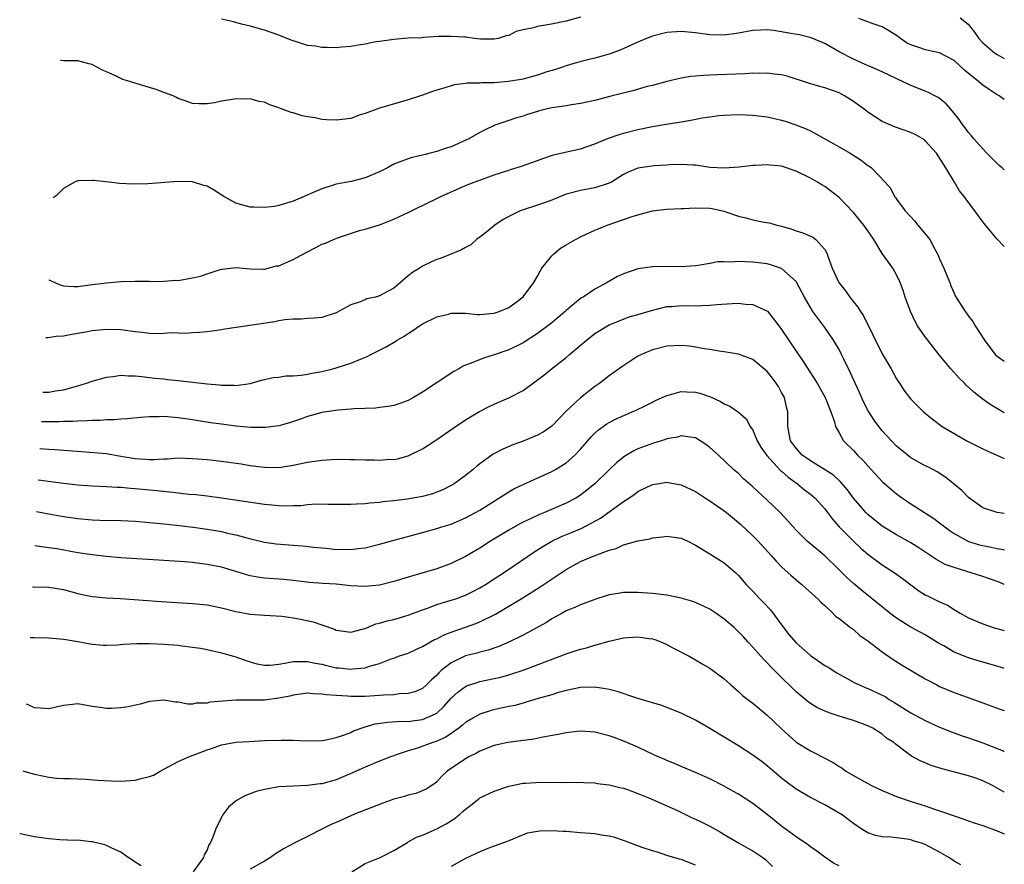
# Model space of a CAD drawing. Units: inches. Extents: x 2504815 to 2505000, y 1506000 to 1509000.
# Drawn here: x 2504863 to 2505000, y 1506906 to 1507024 of the extents above; entities that cross this region are included whole.
import ezdxf

# ---------------------------------------------------------------- set-up
doc = ezdxf.new("R2010")
doc.units = ezdxf.units.IN
doc.header["$MEASUREMENT"] = 0
doc.layers.add('LD25021506_2ft', color=112, linetype='Continuous')

msp = doc.modelspace()

# ---------------------------------------------------------------- linework, layer by layer
at = {"layer": 'LD25021506_2ft'}
for points, elevation in [([(2504941, 1507023.94), (2504939, 1507023.4), (2504936.98, 1507022.98), (2504935, 1507022.67), (2504934.47, 1507022.47), (2504933, 1507022.18), (2504932.03, 1507021.97), (2504931, 1507021.4), (2504930.66, 1507021.34), (2504929.53, 1507021), (2504929, 1507020.88), (2504927.09, 1507020.91), (2504926.22, 1507021), (2504925, 1507021.15), (2504924.85, 1507021.15), (2504923, 1507021.27), (2504921.24, 1507021.24), (2504919.12, 1507021.12), (2504918.91, 1507021.09), (2504917, 1507021.01), (2504915, 1507020.86), (2504913, 1507020.58), (2504912.5, 1507020.5), (2504911, 1507020.19), (2504910.05, 1507020.05), (2504909, 1507019.86), (2504907.77, 1507019.77), (2504907, 1507019.7), (2504905.71, 1507019.71), (2504905, 1507019.73), (2504904.09, 1507019.91), (2504903, 1507020.02), (2504901.48, 1507020.52), (2504901, 1507020.64), (2504900.73, 1507020.73), (2504899, 1507021.44), (2504897, 1507022.12), (2504895, 1507022.7), (2504893.8, 1507023), (2504892.69, 1507023.31), (2504891, 1507023.68)], 8752), ([(2505000, 1507012.48), (2504999.3, 1507013), (2504999, 1507013.16), (2504997.87, 1507013.87), (2504997, 1507014.5), (2504996.72, 1507014.72), (2504996.43, 1507015), (2504994.52, 1507016.52), (2504993, 1507017.93), (2504991, 1507019.01), (2504989, 1507019.4), (2504988.38, 1507019.62), (2504987, 1507020.08), (2504986.4, 1507020.4), (2504985.54, 1507021), (2504985, 1507021.41), (2504984.01, 1507022.01), (2504983, 1507022.61), (2504981.89, 1507023), (2504981.22, 1507023.22), (2504979.77, 1507023.77)], 8752), ([(2504993.84, 1507023.84), (2504994.99, 1507022.99), (2504995.87, 1507021.87), (2504996.46, 1507021), (2504997, 1507020.37), (2504998.62, 1507019), (2504999, 1507018.75), (2505000, 1507018.2)], 8754), ([(2505000, 1507002.71), (2504999.68, 1507003), (2504999.3, 1507003.3), (2504999, 1507003.58), (2504997.58, 1507005), (2504997, 1507005.61), (2504995.76, 1507007), (2504995.43, 1507007.43), (2504995, 1507007.9), (2504994.54, 1507008.54), (2504994.16, 1507009), (2504993.71, 1507009.71), (2504993, 1507010.6), (2504991.89, 1507011.89), (2504991, 1507012.61), (2504990.77, 1507012.77), (2504990.31, 1507013), (2504989.45, 1507013.45), (2504989, 1507013.65), (2504987, 1507014.46), (2504983, 1507016.35), (2504981.51, 1507017), (2504980.65, 1507017.35), (2504979, 1507018.1), (2504977, 1507019.14), (2504975, 1507020.28), (2504973.09, 1507021.09), (2504971.48, 1507021.49), (2504970.3, 1507021.7), (2504967.9, 1507022.1), (2504967, 1507022.18), (2504966.12, 1507022.12), (2504965, 1507022.11), (2504963, 1507021.73), (2504961, 1507021.43), (2504959, 1507021.48), (2504957, 1507021.77), (2504955, 1507021.96), (2504953, 1507021.81), (2504951, 1507021.3), (2504950.77, 1507021.23), (2504950.19, 1507021), (2504949, 1507020.49), (2504946.59, 1507019.41), (2504945.15, 1507018.85), (2504943, 1507018.23), (2504942, 1507018), (2504940.4, 1507017.6), (2504939, 1507017.18), (2504938.5, 1507017), (2504937.37, 1507016.63), (2504936.33, 1507016.33), (2504935, 1507015.87), (2504933.47, 1507015.47), (2504933, 1507015.32), (2504932.74, 1507015.26), (2504930.98, 1507014.98), (2504929, 1507014.82), (2504927.19, 1507014.81), (2504927, 1507014.78), (2504925.24, 1507014.76), (2504925, 1507014.71), (2504923.47, 1507014.53), (2504923, 1507014.39), (2504922.1, 1507014.1), (2504921, 1507013.8), (2504920.39, 1507013.61), (2504919, 1507013.1), (2504917, 1507012.44), (2504916.22, 1507012.22), (2504913, 1507011.27), (2504911, 1507010.53), (2504910.34, 1507010.34), (2504909, 1507009.87), (2504908.25, 1507009.75), (2504907, 1507009.61), (2504905.65, 1507009.65), (2504905, 1507009.72), (2504904.06, 1507009.94), (2504903, 1507010.08), (2504902.23, 1507010.23), (2504901, 1507010.63), (2504900.7, 1507010.7), (2504899.23, 1507011.23), (2504899, 1507011.35), (2504897.75, 1507011.75), (2504897, 1507012.12), (2504896.21, 1507012.21), (2504895, 1507012.59), (2504894.54, 1507012.54), (2504893, 1507012.6), (2504892.48, 1507012.48), (2504891, 1507012.26), (2504890.05, 1507012.05), (2504889, 1507011.91), (2504887.9, 1507011.9), (2504887, 1507011.95), (2504886.23, 1507012.23), (2504885, 1507012.62), (2504884.76, 1507012.76), (2504884.27, 1507013), (2504883, 1507013.46), (2504881.9, 1507013.9), (2504880.35, 1507014.35), (2504879, 1507014.77), (2504878.81, 1507014.81), (2504878.27, 1507015), (2504877.28, 1507015.28), (2504876.17, 1507015.83), (2504875, 1507016.32), (2504874.55, 1507016.55), (2504873.64, 1507017), (2504873, 1507017.36), (2504872.55, 1507017.45), (2504871, 1507017.89), (2504869.08, 1507017.87), (2504868.67, 1507017.9), (2504868.58, 1507017.91)], 8750), ([(2505000, 1506992.04), (2504999, 1506993.06), (2504997.4, 1506995), (2504997.21, 1506995.21), (2504996.35, 1506996.35), (2504995.91, 1506997), (2504995, 1506998.17), (2504994.39, 1506999), (2504993.76, 1506999.76), (2504993.06, 1507001), (2504991.86, 1507003), (2504990.54, 1507005), (2504989, 1507006.76), (2504988.87, 1507006.87), (2504987.61, 1507007.61), (2504987, 1507007.89), (2504984.7, 1507008.7), (2504983.99, 1507009), (2504983, 1507009.45), (2504981, 1507010.75), (2504980.68, 1507011), (2504979, 1507012.22), (2504977.77, 1507013), (2504977, 1507013.42), (2504975, 1507014.13), (2504974.31, 1507014.31), (2504972.76, 1507014.76), (2504969.76, 1507015.76), (2504969, 1507015.93), (2504967.97, 1507016.03), (2504967, 1507016.17), (2504965.87, 1507016.13), (2504965, 1507016.15), (2504963.93, 1507016.07), (2504960.06, 1507015.94), (2504959, 1507015.87), (2504958.15, 1507015.85), (2504957, 1507015.72), (2504956.33, 1507015.67), (2504955, 1507015.46), (2504953, 1507015.02), (2504951, 1507014.46), (2504950.29, 1507014.29), (2504948.28, 1507013.72), (2504945.4, 1507013), (2504943, 1507012.37), (2504941, 1507011.93), (2504939.75, 1507011.75), (2504939, 1507011.62), (2504937.38, 1507011.38), (2504937, 1507011.31), (2504935.61, 1507011), (2504935, 1507010.83), (2504933.61, 1507010.39), (2504933, 1507010.18), (2504932.08, 1507009.92), (2504931, 1507009.55), (2504929.08, 1507008.92), (2504927.71, 1507008.29), (2504927, 1507007.92), (2504925.43, 1507007), (2504925.14, 1507006.86), (2504923, 1507005.92), (2504922.29, 1507005.71), (2504921, 1507005.24), (2504920.08, 1507005), (2504919.2, 1507004.8), (2504919, 1507004.74), (2504917.57, 1507004.43), (2504917, 1507004.25), (2504915.75, 1507003.75), (2504915, 1507003.49), (2504914.12, 1507003), (2504913.38, 1507002.62), (2504913, 1507002.44), (2504911, 1507001.57), (2504909.08, 1507001.08), (2504907, 1507000.7), (2504906.55, 1507000.55), (2504905, 1507000.07), (2504903.34, 1506999.34), (2504902.52, 1506999), (2504901, 1506998.33), (2504899, 1506997.73), (2504898.39, 1506997.61), (2504897, 1506997.45), (2504895.52, 1506997.52), (2504895, 1506997.51), (2504893, 1506998.04), (2504891.32, 1506999), (2504889.9, 1506999.9), (2504889, 1507000.42), (2504888.54, 1507000.54), (2504886.97, 1507001.03), (2504884.94, 1507001.06), (2504880.76, 1507000.76), (2504878.72, 1507000.72), (2504876.82, 1507000.82), (2504875.37, 1507001), (2504873.2, 1507001.2), (2504873, 1507001.23), (2504871.15, 1507001.15), (2504871, 1507001.16), (2504870.57, 1507001), (2504869, 1507000.12), (2504867.98, 1506999.09), (2504867.58, 1506998.8)], 8748), ([(2504866.98, 1506987.39), (2504866.99, 1506987.38), (2504867.83, 1506987), (2504868.42, 1506986.76), (2504869, 1506986.58), (2504870.47, 1506986.47), (2504871, 1506986.48), (2504872.68, 1506986.68), (2504875, 1506986.99), (2504877, 1506987.15), (2504879, 1506987.2), (2504879.19, 1506987.19), (2504881, 1506987.2), (2504881.17, 1506987.17), (2504883, 1506987.19), (2504884.66, 1506987.34), (2504885, 1506987.31), (2504887, 1506987.65), (2504888.11, 1506987.89), (2504889, 1506988.22), (2504890.83, 1506988.83), (2504891, 1506988.87), (2504891.13, 1506988.87), (2504893, 1506989.12), (2504895, 1506988.92), (2504896.88, 1506988.88), (2504897, 1506988.89), (2504898.68, 1506989.32), (2504899, 1506989.35), (2504901, 1506990.22), (2504901.52, 1506990.48), (2504902.79, 1506991.21), (2504904.13, 1506991.87), (2504905, 1506992.34), (2504905.51, 1506992.49), (2504906.6, 1506993), (2504907.29, 1506993.29), (2504910.24, 1506994.24), (2504911, 1506994.44), (2504913, 1506995.06), (2504914.39, 1506995.61), (2504915, 1506995.82), (2504915.78, 1506996.22), (2504917, 1506996.75), (2504918.49, 1506997.51), (2504919, 1506997.74), (2504921.57, 1506999), (2504925, 1507000.52), (2504926.17, 1507001), (2504928.25, 1507001.75), (2504929, 1507002), (2504931, 1507002.65), (2504931.27, 1507002.73), (2504932.8, 1507003.2), (2504933.45, 1507003.45), (2504935, 1507003.98), (2504935.74, 1507004.26), (2504937.23, 1507004.77), (2504938.24, 1507005), (2504938.85, 1507005.15), (2504941, 1507005.61), (2504943, 1507006.3), (2504944.88, 1507007.12), (2504946.37, 1507007.63), (2504947, 1507007.81), (2504949, 1507008.31), (2504951, 1507008.74), (2504952.93, 1507009.07), (2504955, 1507009.39), (2504956.37, 1507009.63), (2504957.94, 1507009.94), (2504959, 1507010.1), (2504960.26, 1507010.26), (2504961, 1507010.33), (2504963, 1507010.41), (2504965, 1507010.32), (2504967, 1507010.06), (2504969, 1507009.6), (2504969.47, 1507009.47), (2504970.98, 1507008.98), (2504972.42, 1507008.42), (2504973, 1507008.13), (2504977, 1507005.92), (2504978.53, 1507005), (2504980.05, 1507004.05), (2504981, 1507003.32), (2504981.2, 1507003.2), (2504981.5, 1507003), (2504983.42, 1507001), (2504984.16, 1507000.16), (2504984.73, 1506999), (2504984.86, 1506998.86), (2504985, 1506998.64), (2504986.19, 1506997), (2504987.54, 1506995.54), (2504987.97, 1506995), (2504989, 1506993.81), (2504989.61, 1506993), (2504990.33, 1506991.67), (2504990.72, 1506991), (2504991, 1506990.32), (2504991.6, 1506989), (2504991.99, 1506987.99), (2504992.4, 1506987), (2504992.56, 1506986.56), (2504993, 1506985.52), (2504993.18, 1506985.18), (2504994.53, 1506983), (2504994.74, 1506982.74), (2504995, 1506982.33), (2504995.6, 1506981.6), (2504995.95, 1506981), (2504997.24, 1506979), (2504998.74, 1506977), (2504999, 1506976.75), (2505000, 1506976.09)], 8746), ([(2505000, 1506968.9), (2504999.29, 1506969.29), (2504998.04, 1506970.04), (2504996.88, 1506970.88), (2504995.76, 1506971.76), (2504994.71, 1506972.71), (2504994.44, 1506973), (2504993.71, 1506973.71), (2504992.55, 1506975), (2504991.84, 1506975.84), (2504990.95, 1506976.95), (2504989.34, 1506979), (2504989, 1506979.47), (2504987.93, 1506981), (2504987.6, 1506981.6), (2504986.92, 1506983), (2504986.2, 1506985), (2504985.92, 1506985.92), (2504985.51, 1506987), (2504985, 1506988.11), (2504984.47, 1506989), (2504983, 1506991.08), (2504981.82, 1506993), (2504980.66, 1506994.66), (2504980.46, 1506995), (2504979, 1506996.76), (2504977.91, 1506997.91), (2504977, 1506998.83), (2504975.8, 1506999.8), (2504975, 1507000.38), (2504974.6, 1507000.6), (2504973.99, 1507001), (2504973, 1507001.54), (2504971, 1507002.5), (2504969, 1507003.19), (2504967.35, 1507003.35), (2504967, 1507003.4), (2504965.3, 1507003.3), (2504965, 1507003.29), (2504963.08, 1507003.08), (2504961, 1507002.95), (2504959, 1507003.05), (2504957.31, 1507003.31), (2504957, 1507003.34), (2504956.66, 1507003.34), (2504955, 1507003.44), (2504953.39, 1507003.39), (2504953, 1507003.34), (2504951.25, 1507003.26), (2504949, 1507002.92), (2504947.64, 1507002.36), (2504947, 1507002.04), (2504945.3, 1507001), (2504945, 1507000.84), (2504943, 1507000.18), (2504941, 1506999.82), (2504939.39, 1506999.39), (2504939, 1506999.3), (2504938.2, 1506999), (2504937, 1506998.5), (2504935, 1506997.77), (2504933, 1506997.15), (2504932.59, 1506997), (2504931, 1506996.23), (2504930.23, 1506995.77), (2504929.08, 1506995), (2504927.94, 1506994.06), (2504927, 1506993.33), (2504926.51, 1506993), (2504925.72, 1506992.28), (2504925, 1506991.9), (2504924.43, 1506991.57), (2504921.58, 1506990.42), (2504921, 1506990.22), (2504920.16, 1506989.84), (2504919, 1506989.28), (2504918.58, 1506989), (2504917.59, 1506988.41), (2504917, 1506987.94), (2504915.95, 1506987), (2504915, 1506986.25), (2504913, 1506985.15), (2504912.44, 1506985), (2504911.27, 1506984.73), (2504911, 1506984.63), (2504910.32, 1506984.32), (2504909, 1506983.92), (2504907, 1506982.81), (2504905, 1506982.17), (2504903.93, 1506982.07), (2504903, 1506982.02), (2504902.09, 1506981.91), (2504901, 1506981.92), (2504899.83, 1506981.83), (2504899, 1506981.67), (2504898.45, 1506981.55), (2504891.47, 1506980.53), (2504891, 1506980.42), (2504889.73, 1506980.27), (2504889, 1506980.14), (2504887.95, 1506980.05), (2504887, 1506980.03), (2504886.07, 1506979.93), (2504884, 1506980), (2504883, 1506979.91), (2504882.11, 1506979.89), (2504881, 1506979.94), (2504879.96, 1506980.04), (2504879, 1506980.15), (2504877, 1506980.42), (2504875, 1506980.5), (2504873, 1506980.29), (2504872.12, 1506980.12), (2504870.2, 1506979.8), (2504869, 1506979.56), (2504867.98, 1506979.49), (2504866.89, 1506979.32), (2504866.55, 1506979.32)], 8744), ([(2504866.15, 1506971.74), (2504867, 1506971.74), (2504867.92, 1506971.92), (2504869, 1506972.1), (2504870.51, 1506972.51), (2504871, 1506972.62), (2504872.24, 1506973), (2504873, 1506973.27), (2504875, 1506973.85), (2504875.95, 1506973.95), (2504877, 1506974.1), (2504878.05, 1506974.05), (2504879, 1506974.03), (2504879.92, 1506973.92), (2504881, 1506973.82), (2504881.72, 1506973.72), (2504883, 1506973.59), (2504883.52, 1506973.52), (2504885, 1506973.38), (2504889, 1506972.91), (2504890.76, 1506972.76), (2504891, 1506972.72), (2504892.73, 1506972.73), (2504893, 1506972.69), (2504895, 1506972.97), (2504896.57, 1506973.43), (2504898.2, 1506973.8), (2504899, 1506973.86), (2504899.99, 1506974.01), (2504901, 1506974.01), (2504902.1, 1506974.1), (2504903, 1506974.26), (2504903.6, 1506974.4), (2504905, 1506974.65), (2504906.5, 1506975), (2504907, 1506975.13), (2504909, 1506975.78), (2504910.37, 1506976.37), (2504911.28, 1506976.72), (2504911.8, 1506977), (2504913.92, 1506978.08), (2504915.2, 1506978.8), (2504915.49, 1506979), (2504916.45, 1506979.55), (2504917, 1506979.93), (2504917.67, 1506980.33), (2504918.59, 1506981), (2504919, 1506981.26), (2504921, 1506982.22), (2504922.63, 1506982.63), (2504923, 1506982.74), (2504924.73, 1506982.73), (2504925, 1506982.76), (2504926.59, 1506982.59), (2504927, 1506982.59), (2504929, 1506982.76), (2504929.69, 1506983), (2504931, 1506983.56), (2504931.87, 1506984.13), (2504933, 1506985.04), (2504934.5, 1506987), (2504935, 1506987.89), (2504935.38, 1506988.62), (2504935.63, 1506989), (2504937, 1506990.73), (2504937.27, 1506991), (2504938.22, 1506991.78), (2504939, 1506992.25), (2504940.29, 1506993), (2504941, 1506993.39), (2504943, 1506994.31), (2504943.49, 1506994.51), (2504944.73, 1506995), (2504947, 1506995.77), (2504948.21, 1506996.21), (2504949, 1506996.45), (2504951, 1506996.98), (2504953, 1506997.22), (2504955, 1506997.34), (2504955.34, 1506997.34), (2504957, 1506997.42), (2504959, 1506997.35), (2504959.31, 1506997.31), (2504960.97, 1506996.97), (2504963, 1506996.27), (2504964, 1506996), (2504965, 1506995.73), (2504966.58, 1506995.42), (2504967.31, 1506995.31), (2504968.34, 1506995), (2504969, 1506994.85), (2504970.43, 1506994.43), (2504971, 1506994.23), (2504971.95, 1506993.95), (2504973.33, 1506993.33), (2504973.74, 1506993), (2504975, 1506991.61), (2504975.32, 1506991), (2504975.46, 1506990.54), (2504976.04, 1506989), (2504976.97, 1506987), (2504977.88, 1506985.88), (2504978.5, 1506985), (2504979, 1506984.33), (2504979.61, 1506983.61), (2504979.97, 1506983), (2504980.38, 1506982.38), (2504983, 1506977.07), (2504984.24, 1506975), (2504985, 1506973.59), (2504985.22, 1506973.22), (2504985.39, 1506973), (2504986.03, 1506972.03), (2504986.79, 1506971), (2504987, 1506970.76), (2504988.75, 1506969), (2504989.99, 1506967.99), (2504991.33, 1506967), (2504994.79, 1506965), (2504997, 1506963.88), (2504997.6, 1506963.6), (2504998.96, 1506963), (2505000, 1506962.52)], 8742), ([(2505000, 1506954.86), (2504999, 1506954.99), (2504997, 1506955.68), (2504995, 1506957.1), (2504994.09, 1506958.09), (2504991.86, 1506959.86), (2504990.66, 1506960.66), (2504989.35, 1506961.35), (2504989, 1506961.52), (2504987, 1506962.62), (2504985.67, 1506963.67), (2504985, 1506964.26), (2504984.29, 1506965), (2504983, 1506966.39), (2504982.51, 1506967), (2504981.86, 1506967.86), (2504981.15, 1506969), (2504981, 1506969.26), (2504980.4, 1506970.4), (2504979.8, 1506971.8), (2504979.24, 1506973), (2504978.55, 1506974.55), (2504977.67, 1506976.33), (2504977.35, 1506977), (2504977, 1506977.68), (2504976.52, 1506978.52), (2504976.2, 1506979), (2504975, 1506980.74), (2504973.34, 1506983), (2504973, 1506983.53), (2504972.17, 1506985), (2504971.07, 1506987.07), (2504971, 1506987.16), (2504969, 1506988.96), (2504967.47, 1506989.47), (2504967, 1506989.6), (2504965, 1506989.87), (2504963.89, 1506989.89), (2504963, 1506989.95), (2504961.86, 1506989.86), (2504961, 1506989.91), (2504960.12, 1506989.88), (2504959, 1506989.66), (2504957.38, 1506989.38), (2504957, 1506989.33), (2504955, 1506989.21), (2504953, 1506989.25), (2504951, 1506989.22), (2504949, 1506988.92), (2504947, 1506988.23), (2504946.16, 1506987.84), (2504944.71, 1506987), (2504943, 1506986.11), (2504941.35, 1506985), (2504941.13, 1506984.87), (2504941, 1506984.78), (2504939, 1506983.12), (2504938.88, 1506983), (2504937, 1506981.42), (2504936.47, 1506981), (2504935, 1506979.92), (2504933, 1506978.64), (2504931, 1506977.64), (2504929, 1506976.93), (2504927.5, 1506976.5), (2504925.78, 1506975.78), (2504925, 1506975.51), (2504924.64, 1506975.36), (2504924.04, 1506975), (2504923.36, 1506974.64), (2504919, 1506971.78), (2504917.73, 1506971), (2504917, 1506970.6), (2504915.83, 1506970.17), (2504915, 1506969.9), (2504914.24, 1506969.77), (2504913, 1506969.6), (2504912.45, 1506969.55), (2504909.44, 1506969.44), (2504909, 1506969.39), (2504907.27, 1506969.27), (2504905, 1506968.94), (2504903.51, 1506968.49), (2504903, 1506968.37), (2504902, 1506968), (2504900.49, 1506967.51), (2504899, 1506967.09), (2504897.15, 1506966.85), (2504897, 1506966.84), (2504895.14, 1506966.86), (2504893, 1506967.04), (2504891, 1506967.29), (2504889.5, 1506967.5), (2504887, 1506967.91), (2504885, 1506968.2), (2504883, 1506968.35), (2504882.32, 1506968.32), (2504881, 1506968.32), (2504879.76, 1506968.24), (2504877.94, 1506968.06), (2504877, 1506968.02), (2504876.09, 1506967.91), (2504875, 1506967.91), (2504874.18, 1506967.82), (2504873, 1506967.82), (2504872.25, 1506967.75), (2504871, 1506967.74), (2504870.31, 1506967.69), (2504869, 1506967.69), (2504868.35, 1506967.65), (2504865.94, 1506967.65)], 8740), ([(2504865.74, 1506963.92), (2504867, 1506963.84), (2504867.8, 1506963.8), (2504871.51, 1506963.51), (2504875, 1506963.2), (2504877, 1506962.87), (2504879, 1506962.51), (2504880.44, 1506962.44), (2504881, 1506962.38), (2504881.62, 1506962.38), (2504883, 1506962.5), (2504883.5, 1506962.5), (2504885, 1506962.6), (2504887, 1506962.54), (2504889, 1506962.38), (2504891, 1506962.15), (2504892.03, 1506962.03), (2504893.77, 1506961.77), (2504895, 1506961.57), (2504897, 1506961.31), (2504899, 1506961.28), (2504901, 1506961.59), (2504903, 1506962.01), (2504905, 1506962.3), (2504907, 1506962.42), (2504909, 1506962.4), (2504909.63, 1506962.37), (2504911, 1506962.32), (2504912.32, 1506962.32), (2504913, 1506962.27), (2504914.41, 1506962.41), (2504915, 1506962.4), (2504915.52, 1506962.48), (2504917, 1506962.91), (2504919, 1506963.87), (2504920.74, 1506965), (2504921, 1506965.15), (2504923.27, 1506966.73), (2504925, 1506967.89), (2504925.68, 1506968.32), (2504926.94, 1506969.06), (2504928.26, 1506969.74), (2504929, 1506970.09), (2504931.04, 1506970.96), (2504933, 1506971.99), (2504935.87, 1506974.13), (2504937.14, 1506975.14), (2504939, 1506976.57), (2504939.48, 1506977), (2504941.82, 1506979), (2504942.5, 1506979.5), (2504943, 1506979.9), (2504944.74, 1506981), (2504945, 1506981.14), (2504947, 1506981.94), (2504947.78, 1506982.22), (2504949, 1506982.56), (2504950.86, 1506983.14), (2504953, 1506983.67), (2504953.7, 1506983.7), (2504955, 1506983.8), (2504957, 1506983.78), (2504957.83, 1506983.83), (2504959, 1506983.87), (2504959.98, 1506983.98), (2504962.13, 1506984.12), (2504963, 1506984.14), (2504963.98, 1506984.02), (2504965, 1506983.97), (2504967.01, 1506983.01), (2504968.61, 1506981), (2504969, 1506980.48), (2504971, 1506977.47), (2504972.01, 1506976.01), (2504973.93, 1506973), (2504975.07, 1506971), (2504975.87, 1506969), (2504976.35, 1506967.65), (2504976.51, 1506967), (2504977, 1506966.09), (2504977.63, 1506965), (2504979, 1506963.62), (2504979.56, 1506963), (2504980.3, 1506962.3), (2504981, 1506961.5), (2504983, 1506959.34), (2504983.37, 1506959), (2504985, 1506957.59), (2504985.83, 1506957), (2504986.53, 1506956.53), (2504987, 1506956.22), (2504987.75, 1506955.75), (2504990.18, 1506954.18), (2504991, 1506953.57), (2504991.7, 1506953), (2504992.44, 1506952.44), (2504993, 1506952.07), (2504995, 1506950.99), (2504996.53, 1506950.53), (2504997, 1506950.4), (2504998.18, 1506950.18), (2504999, 1506949.99), (2504999.85, 1506949.85), (2505000, 1506949.81)], 8738), ([(2505000, 1506944.99), (2504999.99, 1506945), (2504999.29, 1506945.29), (2504997.81, 1506945.81), (2504997, 1506946.08), (2504993, 1506947.33), (2504991.78, 1506947.78), (2504990.49, 1506948.49), (2504989.76, 1506949), (2504988.1, 1506950.1), (2504987, 1506950.78), (2504985, 1506951.88), (2504983, 1506953.1), (2504981, 1506954.71), (2504980.71, 1506955), (2504979.92, 1506955.92), (2504979.01, 1506957), (2504978.18, 1506958.18), (2504977.25, 1506959.25), (2504976.2, 1506960.2), (2504973, 1506962.19), (2504972.54, 1506962.54), (2504971.85, 1506963), (2504971, 1506963.94), (2504970.57, 1506964.57), (2504970.24, 1506965), (2504970.03, 1506965.97), (2504969.86, 1506967), (2504969.86, 1506969), (2504969.69, 1506969.69), (2504969.39, 1506971), (2504969, 1506971.73), (2504968.54, 1506972.54), (2504968.24, 1506973), (2504967.71, 1506973.71), (2504967, 1506974.63), (2504965, 1506976.3), (2504963, 1506977.05), (2504961, 1506977.36), (2504960.6, 1506977.4), (2504959, 1506977.68), (2504958.22, 1506977.78), (2504957, 1506978.04), (2504956.17, 1506978.17), (2504955, 1506978.27), (2504953, 1506978.18), (2504951, 1506977.67), (2504949.47, 1506977), (2504949, 1506976.75), (2504946.74, 1506975.26), (2504945, 1506974.01), (2504943.68, 1506973), (2504943, 1506972.53), (2504941, 1506970.96), (2504938.94, 1506969.06), (2504937, 1506967.03), (2504935.79, 1506966.21), (2504935, 1506965.77), (2504934.47, 1506965.53), (2504933, 1506964.94), (2504931.57, 1506964.43), (2504930.17, 1506963.83), (2504928.86, 1506963.14), (2504928.65, 1506963), (2504927, 1506961.8), (2504926.56, 1506961.44), (2504926.05, 1506961), (2504925, 1506960.17), (2504923.42, 1506959), (2504923, 1506958.76), (2504921.85, 1506958.15), (2504920.41, 1506957.59), (2504919, 1506957.22), (2504916.87, 1506956.87), (2504915, 1506956.64), (2504913.5, 1506956.5), (2504913, 1506956.4), (2504911.68, 1506956.32), (2504911, 1506956.2), (2504909.82, 1506956.18), (2504909, 1506956.11), (2504908.1, 1506956.1), (2504907, 1506956.12), (2504905.88, 1506956.12), (2504904.15, 1506956.15), (2504903, 1506956.07), (2504902.05, 1506955.95), (2504901, 1506955.94), (2504900.11, 1506955.89), (2504899, 1506955.93), (2504898.04, 1506956.04), (2504897, 1506956.11), (2504891, 1506957), (2504889, 1506957.26), (2504887.45, 1506957.45), (2504886.47, 1506957.53), (2504885, 1506957.71), (2504884.22, 1506957.78), (2504882.04, 1506958.04), (2504881, 1506958.11), (2504879, 1506958.29), (2504878.33, 1506958.33), (2504877, 1506958.48), (2504876.49, 1506958.49), (2504875, 1506958.59), (2504873, 1506958.67), (2504871, 1506958.82), (2504869, 1506959.05), (2504865.51, 1506959.53)], 8736), ([(2504865.28, 1506955.13), (2504867, 1506954.84), (2504869, 1506954.47), (2504871, 1506954.16), (2504873, 1506953.97), (2504874.07, 1506953.93), (2504877, 1506953.88), (2504879, 1506953.78), (2504881, 1506953.61), (2504881.55, 1506953.55), (2504883, 1506953.42), (2504884.77, 1506953.23), (2504887.05, 1506952.95), (2504889, 1506952.69), (2504891, 1506952.35), (2504891.86, 1506952.14), (2504893, 1506951.9), (2504894.54, 1506951.46), (2504895.29, 1506951.29), (2504897, 1506950.86), (2504898.63, 1506950.63), (2504901, 1506950.47), (2504902.35, 1506950.35), (2504903.81, 1506950.19), (2504905, 1506950.07), (2504906, 1506950), (2504907, 1506949.88), (2504907.89, 1506949.89), (2504909, 1506949.84), (2504909.98, 1506949.98), (2504911, 1506950.09), (2504913, 1506950.58), (2504914.89, 1506951.11), (2504919, 1506952.21), (2504921, 1506952.76), (2504921.71, 1506953), (2504923, 1506953.4), (2504925, 1506954.25), (2504927, 1506955.34), (2504929.64, 1506957), (2504931, 1506957.89), (2504931.72, 1506958.28), (2504933, 1506958.9), (2504937, 1506960.7), (2504937.53, 1506961), (2504939, 1506961.91), (2504940.22, 1506963), (2504941, 1506963.82), (2504942.48, 1506965.52), (2504943, 1506966.04), (2504943.5, 1506966.5), (2504944.67, 1506967.33), (2504945, 1506967.54), (2504945.96, 1506968.04), (2504947.34, 1506968.66), (2504948.2, 1506969), (2504948.75, 1506969.25), (2504950.08, 1506969.92), (2504951, 1506970.36), (2504951.42, 1506970.58), (2504952.37, 1506971), (2504953, 1506971.31), (2504953.39, 1506971.39), (2504955, 1506971.86), (2504955.79, 1506971.79), (2504957, 1506971.75), (2504957.6, 1506971.6), (2504959.1, 1506971.1), (2504960.48, 1506970.48), (2504961, 1506970.14), (2504961.8, 1506969.8), (2504962.99, 1506968.99), (2504964.05, 1506968.05), (2504964.63, 1506967), (2504965, 1506966.46), (2504965.61, 1506965), (2504966.12, 1506964.12), (2504966.94, 1506962.94), (2504968.86, 1506960.86), (2504969, 1506960.76), (2504969.91, 1506959.91), (2504971.21, 1506959), (2504972.18, 1506958.18), (2504973, 1506957.55), (2504973.66, 1506957), (2504975, 1506955.51), (2504975.4, 1506955), (2504976.08, 1506954.08), (2504977.03, 1506953.03), (2504979, 1506951.03), (2504980.04, 1506950.04), (2504981, 1506949.21), (2504983, 1506947.73), (2504984.67, 1506946.67), (2504985.84, 1506945.84), (2504987, 1506944.93), (2504988.12, 1506944.12), (2504989, 1506943.57), (2504989.38, 1506943.38), (2504990.72, 1506942.72), (2504991, 1506942.57), (2504992.09, 1506942.09), (2504993, 1506941.5), (2504993.86, 1506941), (2504994.6, 1506940.6), (2504995, 1506940.35), (2504997, 1506939.5), (2504998.47, 1506939), (2505000, 1506938.58)], 8734), ([(2505000, 1506933.29), (2504999.46, 1506933.46), (2504996.36, 1506934.36), (2504995, 1506934.78), (2504993, 1506935.58), (2504991.56, 1506936.44), (2504990.84, 1506936.84), (2504989, 1506937.98), (2504987, 1506939.03), (2504985, 1506940.28), (2504984.08, 1506941), (2504981.6, 1506943), (2504980.15, 1506944.15), (2504979, 1506945.11), (2504978.02, 1506946.02), (2504977, 1506947.05), (2504975, 1506948.98), (2504972.56, 1506951), (2504971, 1506952.57), (2504970.61, 1506953), (2504969.86, 1506953.86), (2504968.81, 1506955), (2504967, 1506956.72), (2504965, 1506958.57), (2504963.71, 1506959.71), (2504963, 1506960.42), (2504962.32, 1506961), (2504960.19, 1506963), (2504959, 1506964.06), (2504958.45, 1506964.45), (2504957.64, 1506965), (2504957, 1506965.39), (2504956.57, 1506965.43), (2504955, 1506965.69), (2504954.49, 1506965.51), (2504953, 1506965.25), (2504952.83, 1506965.17), (2504951, 1506964.62), (2504949, 1506963.85), (2504948.42, 1506963.58), (2504947.17, 1506962.83), (2504946.05, 1506961.95), (2504945, 1506960.96), (2504943, 1506959), (2504941.9, 1506958.1), (2504941, 1506957.4), (2504940.35, 1506957), (2504939, 1506956.3), (2504935.99, 1506955), (2504935.27, 1506954.73), (2504934.24, 1506954.24), (2504933, 1506953.68), (2504932.55, 1506953.45), (2504931, 1506952.57), (2504928.47, 1506951), (2504927, 1506950.05), (2504925, 1506948.87), (2504923, 1506947.9), (2504921, 1506947.19), (2504917, 1506946.01), (2504915, 1506945.4), (2504913, 1506944.89), (2504911, 1506944.69), (2504909, 1506944.81), (2504907, 1506945.02), (2504905.12, 1506945.12), (2504903.27, 1506945.27), (2504901, 1506945.56), (2504899.68, 1506945.68), (2504897, 1506945.86), (2504896.01, 1506946.01), (2504895, 1506946.21), (2504894.36, 1506946.36), (2504893, 1506946.79), (2504891, 1506947.38), (2504889, 1506947.79), (2504887, 1506948.03), (2504885.87, 1506948.13), (2504883, 1506948.33), (2504877, 1506948.71), (2504875, 1506948.88), (2504873, 1506949.1), (2504871, 1506949.39), (2504868.07, 1506949.93), (2504867, 1506950.11), (2504865.03, 1506950.38)], 8732), ([(2504864.73, 1506944.63), (2504864.87, 1506944.64), (2504867, 1506944.62), (2504869, 1506944.29), (2504871, 1506943.75), (2504871.61, 1506943.61), (2504873, 1506943.33), (2504875, 1506943.15), (2504876.96, 1506943.04), (2504882.63, 1506942.63), (2504887, 1506942.34), (2504889, 1506942.14), (2504891, 1506941.76), (2504893, 1506941.24), (2504895, 1506940.87), (2504897, 1506940.73), (2504899.4, 1506940.6), (2504901, 1506940.36), (2504901.79, 1506940.21), (2504903.79, 1506939.79), (2504905, 1506939.39), (2504906.76, 1506938.76), (2504907, 1506938.64), (2504909, 1506938.36), (2504910.8, 1506938.8), (2504911, 1506938.87), (2504912.5, 1506939.5), (2504913, 1506939.59), (2504914.08, 1506939.92), (2504915, 1506940.12), (2504917, 1506940.7), (2504919, 1506941.47), (2504919.7, 1506941.7), (2504921, 1506942.2), (2504921.6, 1506942.4), (2504923, 1506942.79), (2504923.63, 1506943), (2504925, 1506943.5), (2504926, 1506944), (2504927, 1506944.53), (2504927.77, 1506945), (2504930.82, 1506947), (2504934.5, 1506949.5), (2504935, 1506949.8), (2504935.73, 1506950.27), (2504936.99, 1506951), (2504938.34, 1506951.66), (2504939.76, 1506952.24), (2504941.16, 1506952.84), (2504943.8, 1506954.2), (2504947, 1506956.52), (2504947.73, 1506957), (2504948.48, 1506957.52), (2504949, 1506957.91), (2504951, 1506958.89), (2504951.65, 1506959), (2504953, 1506959.21), (2504953.19, 1506959.19), (2504955, 1506958.87), (2504957, 1506957.92), (2504958.41, 1506957), (2504959, 1506956.64), (2504961, 1506955.26), (2504961.33, 1506955), (2504963, 1506953.63), (2504963.34, 1506953.34), (2504965, 1506951.74), (2504965.72, 1506951), (2504967.57, 1506949), (2504968.23, 1506948.23), (2504969, 1506947.44), (2504969.51, 1506947), (2504970.28, 1506946.28), (2504971, 1506945.63), (2504971.34, 1506945.34), (2504971.82, 1506945), (2504972.43, 1506944.43), (2504974.03, 1506943), (2504974.48, 1506942.48), (2504975, 1506942.06), (2504976.14, 1506941), (2504976.55, 1506940.55), (2504977, 1506940.27), (2504978.59, 1506939), (2504979, 1506938.71), (2504979.88, 1506937.88), (2504981, 1506937.15), (2504983, 1506935.63), (2504984.54, 1506934.54), (2504985.78, 1506933.78), (2504989, 1506931.88), (2504990.62, 1506931), (2504991, 1506930.8), (2504993, 1506929.94), (2504997, 1506928.54), (2504999, 1506927.79), (2505000, 1506927.47)], 8730), ([(2504864.36, 1506937.62), (2504865, 1506937.59), (2504867, 1506937.56), (2504867.5, 1506937.5), (2504869, 1506937.39), (2504869.33, 1506937.33), (2504871, 1506937.07), (2504872.72, 1506936.72), (2504873, 1506936.68), (2504874.54, 1506936.54), (2504875, 1506936.52), (2504876.6, 1506936.6), (2504877.32, 1506936.68), (2504879.22, 1506936.78), (2504881, 1506936.76), (2504883, 1506936.66), (2504885, 1506936.52), (2504885.56, 1506936.44), (2504887, 1506936.28), (2504888.1, 1506936.11), (2504889, 1506935.92), (2504891, 1506935.47), (2504893, 1506934.91), (2504894.39, 1506934.39), (2504895.95, 1506933.95), (2504897, 1506933.76), (2504897.77, 1506933.77), (2504899, 1506933.9), (2504900.07, 1506934.07), (2504901, 1506934.29), (2504902.26, 1506934.26), (2504903, 1506934.29), (2504904.04, 1506934.04), (2504905, 1506933.88), (2504905.7, 1506933.7), (2504907, 1506933.41), (2504907.38, 1506933.38), (2504909, 1506933.2), (2504909.25, 1506933.25), (2504911, 1506933.4), (2504911.64, 1506933.64), (2504913, 1506933.99), (2504914.62, 1506934.62), (2504915, 1506934.74), (2504915.68, 1506935), (2504917, 1506935.45), (2504918.05, 1506935.95), (2504919, 1506936.34), (2504920.12, 1506937), (2504920.69, 1506937.31), (2504921, 1506937.44), (2504922.02, 1506937.98), (2504923, 1506938.35), (2504925, 1506939.03), (2504926.44, 1506939.56), (2504927, 1506939.79), (2504929.15, 1506940.85), (2504931, 1506941.95), (2504932.73, 1506943), (2504935.36, 1506944.64), (2504939, 1506947.06), (2504941, 1506948.17), (2504942.91, 1506949), (2504945, 1506949.77), (2504945.98, 1506950.02), (2504947, 1506950.49), (2504949, 1506951.06), (2504950.64, 1506951.36), (2504951, 1506951.46), (2504952.39, 1506951.61), (2504953, 1506951.7), (2504955, 1506951.43), (2504955.94, 1506951), (2504957, 1506950.47), (2504958.32, 1506949.68), (2504959, 1506949.26), (2504959.15, 1506949.15), (2504961, 1506948.01), (2504962.62, 1506946.62), (2504963, 1506946.25), (2504964.06, 1506945), (2504965, 1506944.05), (2504965.96, 1506943), (2504966.48, 1506942.48), (2504967.45, 1506941.45), (2504969.25, 1506939), (2504970.02, 1506938.02), (2504971, 1506936.88), (2504973, 1506935.1), (2504975, 1506933.72), (2504975.46, 1506933.46), (2504976.69, 1506932.69), (2504979.27, 1506931.27), (2504979.83, 1506931), (2504980.65, 1506930.65), (2504981, 1506930.53), (2504983, 1506929.59), (2504983.39, 1506929.39), (2504983.98, 1506929), (2504984.63, 1506928.63), (2504987, 1506927.14), (2504989, 1506926.04), (2504991, 1506925.11), (2504992.51, 1506924.51), (2504993.98, 1506923.98), (2504995, 1506923.65), (2504997, 1506922.95), (2504999.83, 1506921.83), (2505000, 1506921.75)], 8728), ([(2505000, 1506916.08), (2504999, 1506916.65), (2504998.34, 1506917), (2504997, 1506917.66), (2504996.02, 1506918.03), (2504995, 1506918.37), (2504991.33, 1506919.33), (2504989.8, 1506919.8), (2504989, 1506920.15), (2504988.38, 1506920.38), (2504987.08, 1506921.08), (2504986.34, 1506921.66), (2504984.8, 1506922.8), (2504984.6, 1506923), (2504983.62, 1506923.62), (2504983, 1506924.16), (2504981.69, 1506925), (2504981, 1506925.33), (2504979, 1506926.04), (2504977, 1506926.65), (2504976.02, 1506927), (2504975.25, 1506927.25), (2504973.88, 1506927.88), (2504973, 1506928.42), (2504972.67, 1506928.67), (2504971, 1506930.03), (2504968.5, 1506932.5), (2504967.51, 1506933.51), (2504967, 1506934.07), (2504966.54, 1506934.54), (2504966.11, 1506935), (2504965, 1506936.27), (2504964.31, 1506937), (2504963.69, 1506937.69), (2504963, 1506938.42), (2504962.37, 1506939), (2504961, 1506940.17), (2504959.84, 1506941), (2504959, 1506941.56), (2504957, 1506942.49), (2504956.62, 1506942.62), (2504955, 1506943.09), (2504953, 1506943.49), (2504951, 1506943.73), (2504949, 1506943.86), (2504948.13, 1506943.87), (2504947, 1506943.86), (2504946.25, 1506943.75), (2504945, 1506943.54), (2504943, 1506942.91), (2504941, 1506942.18), (2504940.22, 1506941.78), (2504939, 1506941.3), (2504938.44, 1506941), (2504937.53, 1506940.47), (2504937, 1506940.19), (2504936.28, 1506939.72), (2504933, 1506937.94), (2504931.11, 1506937), (2504929.63, 1506936.37), (2504928.13, 1506935.87), (2504927, 1506935.59), (2504926.55, 1506935.45), (2504925, 1506935.05), (2504923, 1506934.1), (2504921.61, 1506933), (2504921.29, 1506932.71), (2504921, 1506932.39), (2504920.27, 1506931.73), (2504919.54, 1506931), (2504919, 1506930.52), (2504917.95, 1506930.05), (2504917, 1506929.82), (2504915.77, 1506929.77), (2504915, 1506929.65), (2504913.58, 1506929.58), (2504913, 1506929.52), (2504911, 1506929.4), (2504909, 1506929.39), (2504908.56, 1506929.44), (2504907, 1506929.53), (2504905.63, 1506929.63), (2504905, 1506929.74), (2504903.75, 1506929.75), (2504903, 1506929.84), (2504901, 1506929.58), (2504900.54, 1506929.46), (2504899, 1506929.15), (2504897, 1506928.91), (2504893, 1506928.88), (2504889.4, 1506928.6), (2504889, 1506928.49), (2504887.51, 1506928.49), (2504887, 1506928.33), (2504886.31, 1506928.31), (2504885, 1506928.59), (2504884.62, 1506928.62), (2504883, 1506928.91), (2504881, 1506928.7), (2504879.68, 1506928.32), (2504878.02, 1506927.98), (2504877, 1506927.8), (2504875.72, 1506927.72), (2504875, 1506927.71), (2504874.11, 1506927.89), (2504873, 1506928.02), (2504871.75, 1506928.25), (2504871, 1506928.36), (2504870.29, 1506928.29), (2504869, 1506928.13), (2504867, 1506927.68), (2504865.77, 1506927.77), (2504865, 1506927.84), (2504863.99, 1506928.3), (2504863.87, 1506928.35)], 8726), ([(2504863.38, 1506919.04), (2504864.46, 1506918.75), (2504865, 1506918.58), (2504866.31, 1506918.31), (2504867, 1506918.18), (2504868.05, 1506918.05), (2504869, 1506918), (2504870.01, 1506917.99), (2504871, 1506917.92), (2504872.12, 1506917.88), (2504873.74, 1506917.74), (2504875.64, 1506917.64), (2504877, 1506917.61), (2504879, 1506917.74), (2504880.04, 1506918.04), (2504881, 1506918.25), (2504881.54, 1506918.46), (2504882.48, 1506919), (2504885, 1506920.33), (2504886.49, 1506921), (2504889, 1506921.98), (2504889.77, 1506922.23), (2504891, 1506922.69), (2504893, 1506923.02), (2504894.85, 1506923.15), (2504897, 1506923.26), (2504899.32, 1506923.32), (2504901, 1506923.3), (2504902.76, 1506923.24), (2504905, 1506923.29), (2504905.34, 1506923.34), (2504907, 1506923.7), (2504908.02, 1506924.02), (2504909, 1506924.41), (2504909.39, 1506924.61), (2504910.86, 1506925.14), (2504911, 1506925.16), (2504912.42, 1506925.58), (2504914.17, 1506925.83), (2504916.05, 1506925.95), (2504917, 1506925.94), (2504917.93, 1506926.07), (2504919, 1506926.19), (2504920.83, 1506927), (2504921, 1506927.1), (2504921.99, 1506928.01), (2504923, 1506929.17), (2504923.95, 1506930.05), (2504925, 1506930.81), (2504925.13, 1506930.87), (2504926.63, 1506931.37), (2504927, 1506931.47), (2504929, 1506931.9), (2504929.89, 1506932.11), (2504931, 1506932.41), (2504933, 1506933.06), (2504938.15, 1506935), (2504939, 1506935.34), (2504940.26, 1506935.74), (2504941, 1506936), (2504941.83, 1506936.17), (2504943, 1506936.54), (2504945, 1506937.11), (2504947, 1506937.58), (2504948.34, 1506937.66), (2504949, 1506937.72), (2504950.53, 1506937.47), (2504951, 1506937.42), (2504951.33, 1506937.33), (2504952.2, 1506937), (2504953, 1506936.63), (2504953.76, 1506936.24), (2504956.11, 1506935), (2504957, 1506934.51), (2504957.94, 1506933.94), (2504959, 1506933.33), (2504961, 1506931.84), (2504961.94, 1506931), (2504963, 1506930.1), (2504963.55, 1506929.55), (2504964.68, 1506928.68), (2504965, 1506928.46), (2504967, 1506926.81), (2504967.91, 1506925.91), (2504968.93, 1506924.93), (2504971, 1506923.06), (2504973, 1506921.83), (2504973.58, 1506921.58), (2504976.19, 1506920.19), (2504977, 1506919.65), (2504977.41, 1506919.41), (2504977.95, 1506919), (2504979, 1506918.38), (2504981, 1506917.27), (2504981.52, 1506917), (2504983, 1506916.31), (2504985, 1506915.5), (2504987.29, 1506914.71), (2504989, 1506914.17), (2504990.28, 1506913.72), (2504991, 1506913.49), (2504993.32, 1506912.68), (2504995, 1506912.11), (2504995.8, 1506911.8), (2504997, 1506911.43), (2504999, 1506910.68), (2505000, 1506910.3)], 8724), ([(2504993.97, 1506905.97), (2504993, 1506906.49), (2504992.69, 1506906.69), (2504992.27, 1506907), (2504991, 1506907.73), (2504989, 1506908.82), (2504988.48, 1506909), (2504987.33, 1506909.33), (2504987, 1506909.45), (2504986.45, 1506909.55), (2504985, 1506909.71), (2504984.18, 1506909.82), (2504983, 1506909.85), (2504982.07, 1506910.07), (2504981, 1506910.43), (2504980.08, 1506911), (2504979, 1506911.74), (2504977.27, 1506913), (2504977, 1506913.17), (2504975, 1506914.3), (2504973, 1506915.35), (2504971, 1506916.52), (2504969.58, 1506917.58), (2504969, 1506918.03), (2504967, 1506919.73), (2504966.29, 1506920.29), (2504965, 1506921.23), (2504963, 1506922.51), (2504961, 1506923.74), (2504959, 1506924.93), (2504957, 1506926.09), (2504955, 1506927.08), (2504953, 1506927.89), (2504952.17, 1506928.17), (2504951, 1506928.51), (2504948.84, 1506929.17), (2504946.1, 1506930.1), (2504945, 1506930.37), (2504944.48, 1506930.48), (2504943, 1506930.7), (2504941, 1506930.66), (2504939, 1506930.24), (2504937.95, 1506929.95), (2504937, 1506929.65), (2504935.1, 1506929.1), (2504933.41, 1506928.59), (2504933, 1506928.49), (2504931.84, 1506928.16), (2504931, 1506928), (2504929.72, 1506927.72), (2504928.57, 1506927.43), (2504927, 1506926.93), (2504925.76, 1506926.24), (2504925, 1506925.77), (2504924.59, 1506925.41), (2504924.07, 1506925), (2504923, 1506924.25), (2504922.25, 1506923.75), (2504921, 1506923.18), (2504920.44, 1506923), (2504918.16, 1506922.16), (2504917, 1506921.82), (2504915.21, 1506921.21), (2504915, 1506921.16), (2504914.54, 1506921), (2504913, 1506920.41), (2504911, 1506919.58), (2504909.24, 1506918.76), (2504907, 1506917.81), (2504905, 1506917.26), (2504904.76, 1506917.24), (2504903, 1506916.99), (2504901, 1506916.92), (2504899, 1506916.81), (2504897, 1506916.46), (2504895.83, 1506916.17), (2504895, 1506915.85), (2504894.36, 1506915.64), (2504893.1, 1506914.9), (2504891.99, 1506914.01), (2504891.14, 1506912.86), (2504891, 1506912.59), (2504890.22, 1506911), (2504889.8, 1506909.8), (2504889.43, 1506909), (2504889.27, 1506908.73), (2504889, 1506908.06), (2504888.62, 1506907.38), (2504888.49, 1506907), (2504887.05, 1506905)], 8722), ([(2504977, 1506905.84), (2504976.21, 1506906.21), (2504975, 1506907.02), (2504973.89, 1506907.89), (2504973, 1506908.48), (2504972.72, 1506908.72), (2504971, 1506909.87), (2504969, 1506911.34), (2504967, 1506912.97), (2504965, 1506914.52), (2504963, 1506915.82), (2504962.22, 1506916.22), (2504961, 1506916.94), (2504959, 1506917.94), (2504958.26, 1506918.26), (2504957, 1506918.83), (2504955, 1506919.64), (2504954.07, 1506920.07), (2504953, 1506920.47), (2504952.66, 1506920.66), (2504951.82, 1506921), (2504950.31, 1506921.69), (2504949, 1506922.33), (2504947.12, 1506923.12), (2504945.67, 1506923.67), (2504945, 1506923.91), (2504943, 1506924.44), (2504941, 1506924.58), (2504940.54, 1506924.54), (2504939, 1506924.35), (2504937.9, 1506924.1), (2504935.73, 1506923.73), (2504934.52, 1506923.48), (2504930.9, 1506923), (2504929, 1506922.58), (2504927, 1506921.81), (2504926.5, 1506921.5), (2504925.46, 1506921), (2504925, 1506920.74), (2504922.42, 1506919), (2504921.7, 1506918.3), (2504921, 1506917.51), (2504920.73, 1506917.27), (2504919.51, 1506916.49), (2504918.09, 1506915.91), (2504917, 1506915.67), (2504916.5, 1506915.5), (2504915, 1506915.09), (2504913.46, 1506914.54), (2504909.55, 1506913), (2504907, 1506911.87), (2504906.39, 1506911.62), (2504905.08, 1506911), (2504903, 1506909.92), (2504901.14, 1506909), (2504899.74, 1506908.26), (2504898.52, 1506907.48), (2504897.85, 1506907), (2504897, 1506906.49), (2504895, 1506905.38)], 8720), ([(2504909.17, 1506905), (2504911, 1506906.14), (2504913.1, 1506907), (2504915, 1506907.98), (2504916.9, 1506909.1), (2504917, 1506909.15), (2504918.17, 1506909.83), (2504919, 1506910.11), (2504920.99, 1506910.99), (2504922.31, 1506911.69), (2504923.55, 1506912.45), (2504924.18, 1506913), (2504924.63, 1506913.37), (2504925, 1506913.74), (2504925.74, 1506914.26), (2504926.84, 1506915.16), (2504927, 1506915.28), (2504929, 1506916.22), (2504931, 1506916.9), (2504933, 1506917.32), (2504933.35, 1506917.35), (2504935.48, 1506917.48), (2504938.57, 1506917.43), (2504939, 1506917.46), (2504940.55, 1506917.45), (2504941, 1506917.47), (2504941.44, 1506917.44), (2504943, 1506917.37), (2504943.3, 1506917.3), (2504945, 1506917.1), (2504946.68, 1506916.68), (2504947, 1506916.62), (2504947.55, 1506916.45), (2504949, 1506915.92), (2504950.83, 1506915.17), (2504953, 1506914.17), (2504954.48, 1506913.52), (2504956.53, 1506912.53), (2504957, 1506912.34), (2504957.91, 1506911.91), (2504959, 1506911.34), (2504960.5, 1506910.5), (2504961, 1506910.17), (2504962.98, 1506909.02), (2504964.3, 1506908.3), (2504965, 1506907.9), (2504966.36, 1506907), (2504966.73, 1506906.73), (2504967, 1506906.47), (2504967.74, 1506905.74)], 8718), ([(2504879.84, 1506905.84), (2504879, 1506906.36), (2504878.63, 1506906.63), (2504878.01, 1506907), (2504877, 1506907.73), (2504875.66, 1506908.34), (2504875, 1506908.68), (2504874.76, 1506908.77), (2504873, 1506909.18), (2504872.81, 1506909.19), (2504871, 1506909.38), (2504870.63, 1506909.37), (2504868.53, 1506909.47), (2504867, 1506909.57), (2504865, 1506909.86), (2504862.99, 1506910.27), (2504862.92, 1506910.29)], 8722), ([(2504957, 1506905.91), (2504955, 1506906.7), (2504954.78, 1506906.78), (2504953, 1506907.28), (2504951.71, 1506907.71), (2504951, 1506907.92), (2504949.6, 1506908.4), (2504947, 1506909.37), (2504945.77, 1506909.77), (2504945, 1506909.95), (2504943.9, 1506910.1), (2504943, 1506910.27), (2504942.34, 1506910.34), (2504941, 1506910.44), (2504939, 1506910.59), (2504938.59, 1506910.59), (2504937, 1506910.7), (2504935.33, 1506910.67), (2504935, 1506910.62), (2504933.64, 1506910.36), (2504933, 1506910.13), (2504931, 1506909.3), (2504930.8, 1506909.2), (2504928.32, 1506908.32), (2504927, 1506907.8), (2504925, 1506906.84), (2504923, 1506905.73)], 8716)]:
    msp.add_lwpolyline(points, dxfattribs=dict(at, elevation=elevation))

doc.saveas('drawing.dxf')
